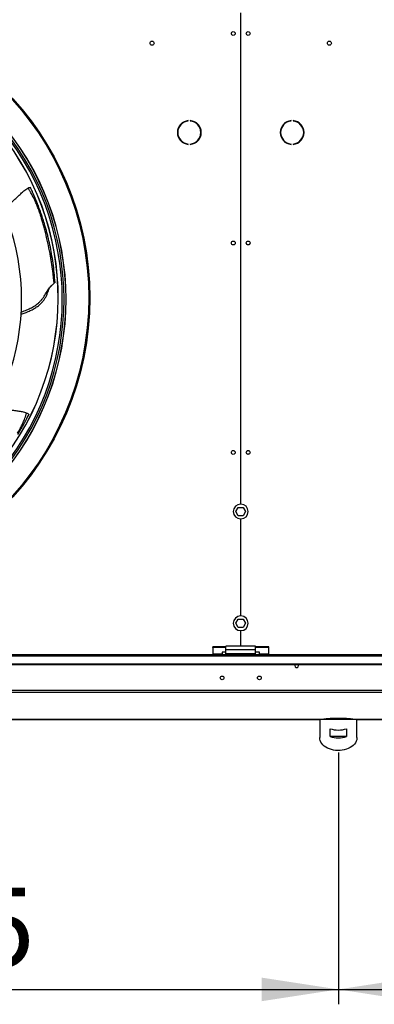
# Model space of a CAD drawing. Units: millimetres. Extents: x 5 to 414, y 3 to 291.
# Drawn here: x 163 to 186, y 190 to 256 of the extents above; entities that cross this region are included whole.
import ezdxf

# ---------------------------------------------------------------- set-up
doc = ezdxf.new("R2010")
doc.units = ezdxf.units.MM
doc.layers.add('GEOMETRY', color=7, linetype='Continuous')
doc.styles.add('SLDTEXTSTYLE0', font='TXT', dxfattribs={"width": 0.605})
doc.dimstyles.new('SLDDIMSTYLE0', dxfattribs={"dimtxt": 5.136637, "dimasz": 3.5, "dimexe": 0, "dimexo": 0.0625, "dimgap": 1.284159, "dimtad": 1, "dimdec": 0, "dimlfac": 20, "dimrnd": 1e-09, "dimzin": 12, "dimdsep": 46, "dimtxsty": 'SLDTEXTSTYLE0', "dimsah": 1, "dimcen": 0.09, "dimadec": 0, "dimazin": 3, "dimtol": 1, "dimtp": 5, "dimtm": 5, "dimtfac": 1, "dimtdec": 0, "dimtofl": 0, "dimtmove": 0, "dimatfit": 3, "dimfxl": 0, "dimfrac": 2, "dimtolj": 1, "dimarcsym": 0})

# ---------------------------------------------------------------- blocks, each defined once
blk = doc.blocks.new('_D_1')
at = {"layer": 'GEOMETRY'}
for p, q in [((110.935, 206.505), (110.935, 189.621)), ((184.035, 206.505), (184.035, 189.621)), ((110.935, 190.621), (184.035, 190.621))]:
    blk.add_line(p, q, dxfattribs=at)
for points in [[(110.935, 190.621), (116.071, 189.83), (116.071, 191.411)], [(184.035, 190.621), (178.898, 191.411), (178.898, 189.83)]]:
    blk.add_solid(points, dxfattribs=at)
at = {"layer": 'GEOMETRY', "char_height": 5.2917, "attachment_point": 1, "style": 'SLDTEXTSTYLE0'}
for s, insert in [('±5', (152.433, 197.442)), ('1462', (134.77, 197.442))]:
    blk.add_mtext(s, dxfattribs=dict(at, insert=insert))
blk = doc.blocks.new('_D_3')
at = {"layer": 'GEOMETRY'}
for p, q in [((257.835, 210.902), (257.835, 189.621)), ((184.035, 206.54), (184.035, 189.621)), ((184.035, 190.621), (257.835, 190.621))]:
    blk.add_line(p, q, dxfattribs=at)
for points in [[(184.035, 190.621), (189.171, 189.83), (189.171, 191.411)], [(257.835, 190.621), (252.698, 191.411), (252.698, 189.83)]]:
    blk.add_solid(points, dxfattribs=at)
at = {"layer": 'GEOMETRY', "char_height": 5.2917, "attachment_point": 1, "style": 'SLDTEXTSTYLE0'}
for s, insert in [('±5', (225.883, 197.442)), ('1476', (208.22, 197.442))]:
    blk.add_mtext(s, dxfattribs=dict(at, insert=insert))

msp = doc.modelspace()

# ---------------------------------------------------------------- linework, layer by layer
at = {"color": 7, "linetype": 'Continuous', "lineweight": 25}
for p, q in [((177.472, 256.185), (177.472, 223.21)), ((177.497, 223.21), (177.497, 256.185)), ((173.968, 248.933), (173.968, 248.958)), ((174.101, 248.958), (174.101, 248.933)), ((180.868, 248.933), (180.868, 248.958)), ((181.001, 248.958), (181.001, 248.933)), ((173.968, 247.363), (173.968, 247.388)), ((174.101, 247.388), (174.101, 247.363)), ((180.868, 247.363), (180.868, 247.388)), ((181.001, 247.388), (181.001, 247.363)), ((165.023, 238.099), (165.023, 238.095)), ((177.161, 222.71), (177.323, 222.99)), ((177.323, 222.99), (177.646, 222.99)), ((177.646, 222.99), (177.808, 222.71)), ((177.323, 222.43), (177.161, 222.71)), ((177.646, 222.43), (177.323, 222.43)), ((177.472, 222.211), (177.472, 215.71)), ((177.497, 215.71), (177.497, 222.211)), ((177.808, 222.71), (177.646, 222.43)), ((177.161, 215.21), (177.323, 215.49)), ((177.323, 214.93), (177.161, 215.21)), ((177.323, 215.49), (177.646, 215.49)), ((177.646, 214.93), (177.323, 214.93)), ((177.646, 215.49), (177.808, 215.21)), ((177.808, 215.21), (177.646, 214.93)), ((177.472, 214.711), (177.472, 213.66)), ((177.497, 213.66), (177.497, 214.711)), ((176.485, 213.633), (175.61, 213.633)), ((175.61, 213.569), (175.61, 213.633)), ((175.61, 213.569), (175.61, 213.125)), ((176.485, 213.569), (175.61, 213.569)), ((176.485, 213.42), (176.485, 213.66)), ((178.485, 213.66), (176.485, 213.66)), ((178.485, 213.42), (178.485, 213.66)), ((179.36, 213.633), (178.485, 213.633)), ((179.36, 213.569), (178.485, 213.569)), ((179.36, 213.569), (179.36, 213.633)), ((179.36, 213.125), (179.36, 213.569)), ((256.985, 213.085), (37.985, 213.085)), ((37.985, 213.023), (256.985, 213.023)), ((176.235, 213.125), (175.61, 213.125)), ((175.61, 213.125), (175.61, 213.085)), ((176.485, 213.263), (176.235, 213.263)), ((176.235, 213.263), (176.235, 213.125)), ((176.235, 213.085), (176.235, 213.125)), ((178.485, 213.42), (176.485, 213.42)), ((176.485, 213.16), (176.485, 213.42)), ((178.485, 213.16), (176.485, 213.16)), ((176.485, 213.085), (176.485, 213.16)), ((178.485, 213.16), (178.485, 213.42)), ((178.735, 213.263), (178.485, 213.263)), ((178.485, 213.085), (178.485, 213.16)), ((178.735, 213.125), (178.735, 213.263)), ((179.36, 213.125), (178.735, 213.125)), ((178.735, 213.125), (178.735, 213.085)), ((179.36, 213.085), (179.36, 213.125)), ((38.385, 212.474), (256.585, 212.474)), ((38.385, 212.437), (256.585, 212.437)), ((257.031, 210.683), (37.938, 210.683)), ((256.985, 210.558), (37.985, 210.558)), ((112.182, 208.742), (182.788, 208.742)), ((182.785, 208.742), (182.785, 207.54)), ((185.282, 208.742), (182.788, 208.742)), ((185.282, 208.742), (256.987, 208.742)), ((185.285, 207.54), (185.285, 208.742)), ((183.49, 207.593), (183.49, 208.123)), ((184.58, 208.123), (184.58, 207.593)), ((184.58, 207.593), (183.49, 207.593))]:
    msp.add_line(p, q, dxfattribs=at)
at = {"color": 8, "linetype": 'Continuous', "lineweight": 25}
for p, q in [((182.788, 208.742), (112.181, 208.742)), ((256.985, 208.742), (185.281, 208.742))]:
    msp.add_line(p, q, dxfattribs=at)
at = {"color": 7, "linetype": 'Continuous', "lineweight": 25, "flags": 128}
for points in [[(181.362, 212.36), (181.353, 212.409), (181.337, 212.437)], [(185.285, 207.54), (185.283, 207.488), (185.265, 207.384), (185.23, 207.282), (185.179, 207.184), (185.111, 207.09), (185.028, 207.004), (184.932, 206.924), (184.822, 206.854), (184.702, 206.793), (184.572, 206.742), (184.435, 206.703), (184.292, 206.675), (184.146, 206.66), (183.998, 206.656), (183.85, 206.666), (183.705, 206.687), (183.565, 206.721), (183.431, 206.766), (183.306, 206.822), (183.191, 206.888), (183.088, 206.963), (182.998, 207.046), (182.923, 207.136), (182.863, 207.232), (182.82, 207.332), (182.793, 207.435), (182.785, 207.54), (182.785, 207.54)]]:
    msp.add_lwpolyline(points, dxfattribs=at)
at = {"color": 7, "linetype": 'Continuous', "lineweight": 25}
for centre, radius in [((147.485, 237.06), 19.875), ((147.485, 237.06), 19.8), ((176.985, 254.81), 0.13), ((176.985, 254.81), 0.125), ((177.985, 254.81), 0.13), ((177.985, 254.81), 0.125), ((171.535, 254.16), 0.138), ((183.435, 254.16), 0.137), ((176.985, 240.743), 0.13), ((177.985, 240.743), 0.13), ((177.985, 240.744), 0.125), ((176.985, 226.677), 0.13), ((177.985, 226.677), 0.13), ((177.985, 226.677), 0.125), ((176.235, 211.54), 0.125), ((178.735, 211.54), 0.125)]:
    msp.add_circle(centre, radius, dxfattribs=at)
for centre, radius, start, end in [((147.485, 237.06), 17.75, 317.86816, 41.67984), ((147.485, 236.96), 18.025, 318.0364, 41.9636), ((147.485, 236.96), 18.143, 318.01227, 41.98773), ((147.485, 236.96), 18.275, 317.98543, 42.01457), ((147.485, 236.96), 18.283, 317.98392, 42.01608), ((174.035, 248.16), 0.8, 94.78019, 265.21981), ((174.035, 248.16), 0.775, 94.9342, 265.0658), ((174.035, 248.16), 0.8, 274.78019, 85.21981), ((174.035, 248.16), 0.775, 274.9342, 85.0658), ((180.935, 248.16), 0.8, 94.78019, 265.21981), ((180.935, 248.16), 0.775, 94.9342, 265.0658), ((180.935, 248.16), 0.8, 274.78019, 85.21981), ((180.935, 248.16), 0.775, 274.9342, 85.0658), ((147.485, 236.96), 15.299, 318.70069, 41.29931), ((163.892, 243.018), 0.0883, 34.55491, 98.54505), ((177.485, 222.71), 0.5, 91.43254, 268.56746), ((177.485, 222.71), 0.5, 271.43254, 88.56746), ((177.485, 215.21), 0.5, 91.43254, 268.56746), ((177.485, 215.21), 0.5, 271.43254, 88.56746), ((181.235, 212.36), 0.127, 143.22643, 0), ((184.035, 209.751), 1.716, 251.49261, 288.50739), ((184.035, 209.221), 1.716, 251.49261, 288.50739)]:
    msp.add_arc(centre, radius, start, end, dxfattribs=at)
at = {"color": 8, "linetype": 'Continuous', "lineweight": 25}
msp.add_arc((147.485, 237.06), 17.754, 317.86739, 41.68072, dxfattribs=at)
at = {"color": 7, "linetype": 'Continuous', "lineweight": 25}
msp.add_ellipse((184.035, 208.739), major_axis=(1, 0), ratio=0.077196, start_param=0.038869, end_param=3.102723, dxfattribs=at)
for points, knots in [([(161.545, 242.969), (161.652, 243.063), (161.899, 243.281), (162.18, 243.54), (162.393, 243.738), (162.507, 243.845), (162.618, 243.949), (162.726, 244.051), (162.832, 244.15), (162.939, 244.25), (163.065, 244.347), (163.158, 244.4), (163.207, 244.428)], [0, 0, 0, 0, 0.192766, 0.443808, 0.515533, 0.585873, 0.65462, 0.72162, 0.786633, 0.850587, 0.920711, 1, 1, 1, 1]), ([(163.207, 244.428), (163.231, 244.44), (163.279, 244.462), (163.331, 244.476), (163.364, 244.481), (163.369, 244.478), (163.371, 244.477)], [0, 0, 0, 0, 0.2783877, 0.5570865, 0.7769829, 1, 1, 1, 1]), ([(163.878, 243.105), (163.844, 243.196), (163.778, 243.368), (163.668, 243.618), (163.57, 243.817), (163.482, 243.981), (163.4, 244.123), (163.308, 244.275), (163.24, 244.378), (163.207, 244.428)], [0, 0, 0, 0, 0.200743, 0.380465, 0.552249, 0.644473, 0.751996, 0.878714, 1, 1, 1, 1]), ([(163.964, 243.068), (163.944, 243.122), (163.903, 243.231), (163.836, 243.405), (163.757, 243.602), (163.671, 243.809), (163.584, 244.01), (163.506, 244.185), (163.436, 244.339), (163.392, 244.433), (163.371, 244.477)], [0, 0, 0, 0, 0.113639, 0.23259, 0.368278, 0.529244, 0.669557, 0.794948, 0.904416, 1, 1, 1, 1]), ([(164.963, 238.037), (164.955, 238.121), (164.939, 238.301), (164.908, 238.583), (164.872, 238.88), (164.83, 239.178), (164.785, 239.47), (164.738, 239.756), (164.659, 240.188), (164.543, 240.756), (164.406, 241.335), (164.292, 241.776), (164.209, 242.082), (164.13, 242.353), (164.058, 242.585), (163.993, 242.782), (163.935, 242.952), (163.896, 243.057), (163.878, 243.105)], [0, 0, 0, 0, 0.047845, 0.102815, 0.160418, 0.217491, 0.273608, 0.328709, 0.382629, 0.525194, 0.662932, 0.731121, 0.79464, 0.851065, 0.897347, 0.936291, 0.97102, 1, 1, 1, 1]), ([(165.023, 238.094), (165.007, 238.309), (164.974, 238.741), (164.896, 239.381), (164.798, 240.004), (164.682, 240.6), (164.573, 241.074), (164.479, 241.444), (164.405, 241.714), (164.33, 241.973), (164.259, 242.206), (164.188, 242.429), (164.115, 242.646), (164.04, 242.862), (163.989, 243.001), (163.964, 243.068)], [0, 0, 0, 0, 0.125497, 0.2523876, 0.3753937, 0.4934576, 0.6091114, 0.6634851, 0.7215137, 0.77649, 0.8246246, 0.866623, 0.9150963, 0.9588287, 1, 1, 1, 1]), ([(162.751, 236.108), (162.821, 236.131), (163.002, 236.192), (163.284, 236.312), (163.59, 236.475), (163.832, 236.645), (164.017, 236.811), (164.153, 236.961), (164.279, 237.134), (164.374, 237.311), (164.467, 237.486), (164.573, 237.65), (164.71, 237.805), (164.849, 237.936), (164.925, 238.004), (164.963, 238.037)], [0, 0, 0, 0, 0.070045, 0.180551, 0.288439, 0.396068, 0.457533, 0.52105, 0.587696, 0.660767, 0.715717, 0.780131, 0.852711, 0.928062, 1, 1, 1, 1]), ([(165.023, 238.094), (165.02, 238.088), (165.013, 238.078), (164.979, 238.05), (164.963, 238.037)], [0, 0, 0, 0, 0.5246009, 1, 1, 1, 1]), ([(162.742, 235.962), (162.792, 235.977), (162.935, 236.019), (163.164, 236.109), (163.427, 236.227), (163.675, 236.364), (163.909, 236.525), (164.096, 236.693), (164.241, 236.858), (164.351, 237.016), (164.449, 237.199), (164.521, 237.383), (164.568, 237.52), (164.59, 237.583), (164.595, 237.596)], [0, 0, 0, 0, 0.059592, 0.171667, 0.280523, 0.387401, 0.493858, 0.602055, 0.672163, 0.745217, 0.823942, 0.914517, 0.98114, 1, 1, 1, 1]), ([(164.593, 237.593), (164.616, 237.645), (164.657, 237.742), (164.738, 237.826), (164.775, 237.865)], [0, 0, 0, 0, 0.543396, 1, 1, 1, 1]), ([(160.953, 229.713), (161.092, 229.688), (161.415, 229.631), (161.791, 229.574), (162.079, 229.531), (162.233, 229.508), (162.384, 229.486), (162.531, 229.465), (162.674, 229.444), (162.82, 229.422), (162.974, 229.385), (163.073, 229.345), (163.126, 229.324)], [0, 0, 0, 0, 0.191167, 0.442706, 0.514574, 0.585053, 0.653936, 0.721069, 0.78621, 0.850291, 0.920554, 1, 1, 1, 1]), ([(162.51, 227.974), (162.56, 228.058), (162.653, 228.217), (162.78, 228.459), (162.875, 228.659), (162.947, 228.831), (163.008, 228.983), (163.069, 229.15), (163.107, 229.267), (163.126, 229.324)], [0, 0, 0, 0, 0.2007718, 0.3805014, 0.5522641, 0.644481, 0.7519781, 0.8786721, 1, 1, 1, 1]), ([(162.535, 227.884), (162.564, 227.933), (162.624, 228.034), (162.718, 228.195), (162.823, 228.38), (162.931, 228.576), (163.034, 228.769), (163.123, 228.939), (163.199, 229.089), (163.245, 229.183), (163.266, 229.226)], [0, 0, 0, 0, 0.113702, 0.232729, 0.36851, 0.529467, 0.669614, 0.794899, 0.904364, 1, 1, 1, 1]), ([(163.126, 229.324), (163.15, 229.313), (163.197, 229.289), (163.241, 229.257), (163.265, 229.234), (163.266, 229.229), (163.266, 229.226)], [0, 0, 0, 0, 0.278388, 0.557086, 0.776983, 1, 1, 1, 1])]:
    msp.add_open_spline(points, degree=3, knots=knots, dxfattribs=at)

# ---------------------------------------------------------------- dimensions: what is measured, and where the dimension line sits
at = {"layer": 'GEOMETRY'}
for base, p1, p2, picture, middle in [((257.835, 190.621), (184.035, 207.54), (257.835, 211.902), '_D_3', (220.935, 190.621)), ((184.035, 190.621), (110.935, 207.505), (184.035, 207.505), '_D_1', (147.485, 190.621))]:
    dim = msp.add_linear_dim(base=base, p1=p1, p2=p2, dimstyle='SLDDIMSTYLE0', dxfattribs=at)
    dim.commit()
    dim.dimension.update_dxf_attribs({"geometry": picture, "text_midpoint": middle, "dimtype": 160})

doc.saveas('drawing.dxf')
